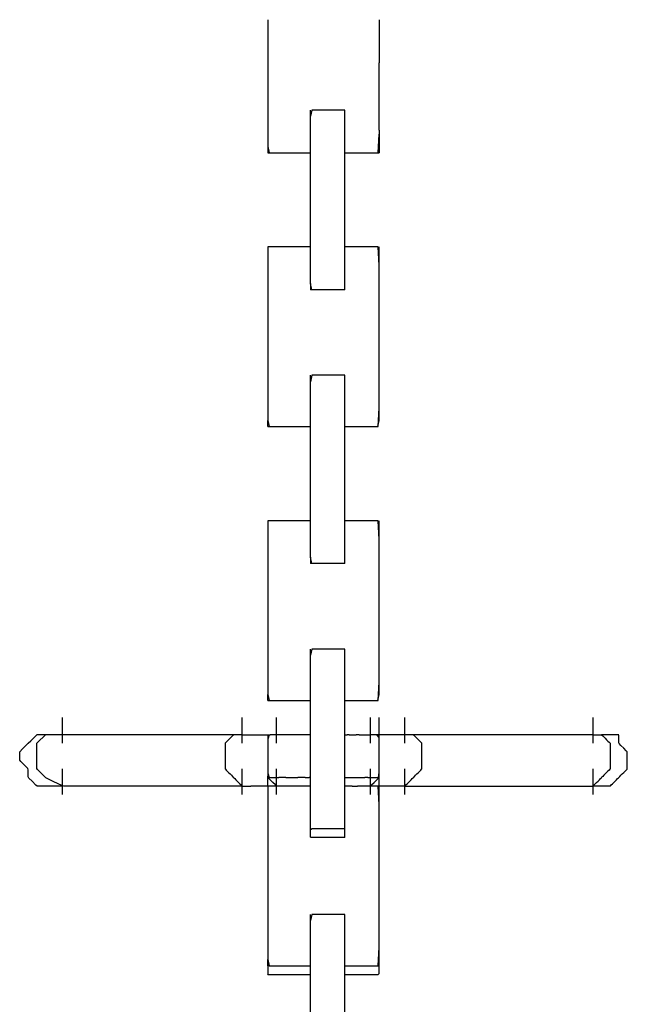
# Model space of a CAD drawing. Extents: x -10121 to 12309, y -4800 to 4870.
# Drawn here: x -1499 to -1333, y 2137 to 2407 of the extents above; entities that cross this region are included whole.
import ezdxf

# ---------------------------------------------------------------- set-up
doc = ezdxf.new("R2010")
doc.units = 0
doc.layers.get('0').update_dxf_attribs({"linetype": 'CONTINUOUS'})

msp = doc.modelspace()

# ---------------------------------------------------------------- linework, layer by layer
for p, q in [((-1431.36, 2406.57), (-1431.36, 2398.81)), ((-1400.91, 2406.57), (-1400.91, 2394.73)), ((-1431.36, 2398.81), (-1431.36, 2390.65)), ((-1400.91, 2390.65), (-1400.91, 2394.73)), ((-1431.36, 2390.65), (-1431.36, 2382.89)), ((-1400.91, 2376.35), (-1400.91, 2390.65)), ((-1431.36, 2382.89), (-1431.36, 2376.35)), ((-1419.33, 2381.85), (-1419.65, 2380.16)), ((-1419.65, 2380.16), (-1419.65, 2381.85)), ((-1419.65, 2375.64), (-1419.65, 2380.16)), ((-1417.22, 2381.85), (-1419.33, 2381.85)), ((-1414.19, 2381.85), (-1417.22, 2381.85)), ((-1411.46, 2381.85), (-1414.19, 2381.85)), ((-1410.28, 2381.85), (-1411.46, 2381.85)), ((-1410.28, 2380.16), (-1410.28, 2381.85)), ((-1410.28, 2375.64), (-1410.28, 2380.16)), ((-1431.36, 2376.35), (-1431.36, 2371.83)), ((-1419.65, 2370.14), (-1419.65, 2375.64)), ((-1410.28, 2370.14), (-1410.28, 2375.64)), ((-1401.18, 2370.14), (-1400.91, 2375.26)), ((-1400.91, 2376.35), (-1400.91, 2375.26)), ((-1400.91, 2375.26), (-1400.91, 2370.14)), ((-1431.36, 2371.83), (-1430.96, 2370.14)), ((-1431.36, 2371.83), (-1431.36, 2370.14)), ((-1431.36, 2370.14), (-1430.96, 2370.14)), ((-1430.96, 2370.14), (-1429.88, 2370.14)), ((-1429.88, 2370.14), (-1428.32, 2370.14)), ((-1428.32, 2370.14), (-1426.48, 2370.14)), ((-1426.48, 2370.14), (-1424.53, 2370.14)), ((-1424.53, 2370.14), (-1422.68, 2370.14)), ((-1422.68, 2370.14), (-1421.13, 2370.14)), ((-1421.13, 2370.14), (-1420.05, 2370.14)), ((-1420.05, 2370.14), (-1419.65, 2370.14)), ((-1419.65, 2369.1), (-1419.65, 2370.14)), ((-1419.65, 2361.34), (-1419.65, 2369.1)), ((-1410.28, 2369.1), (-1410.28, 2370.14)), ((-1410.28, 2370.14), (-1409.96, 2370.14)), ((-1410.28, 2361.34), (-1410.28, 2369.1)), ((-1409.96, 2370.14), (-1409.1, 2370.14)), ((-1409.1, 2370.14), (-1408.26, 2370.14)), ((-1408.26, 2370.14), (-1407.85, 2370.14)), ((-1407.85, 2370.14), (-1406.37, 2370.14)), ((-1406.37, 2370.14), (-1404.82, 2370.14)), ((-1404.82, 2370.14), (-1404.21, 2370.14)), ((-1404.21, 2370.14), (-1403.34, 2370.14)), ((-1403.34, 2370.14), (-1402.1, 2370.14)), ((-1402.1, 2370.14), (-1401.23, 2370.14)), ((-1401.23, 2370.14), (-1401.18, 2370.14)), ((-1401.18, 2370.14), (-1400.91, 2370.14)), ((-1419.65, 2353.18), (-1419.65, 2361.34)), ((-1410.28, 2353.18), (-1410.28, 2361.34)), ((-1419.65, 2345.42), (-1419.65, 2353.18)), ((-1410.28, 2345.42), (-1410.28, 2353.18)), ((-1431.36, 2344.38), (-1431.36, 2342.69)), ((-1430.96, 2344.38), (-1431.36, 2344.38)), ((-1429.88, 2344.38), (-1430.96, 2344.38)), ((-1428.32, 2344.38), (-1429.88, 2344.38)), ((-1426.48, 2344.38), (-1428.32, 2344.38)), ((-1424.53, 2344.38), (-1426.48, 2344.38)), ((-1422.68, 2344.38), (-1424.53, 2344.38)), ((-1421.13, 2344.38), (-1422.68, 2344.38)), ((-1420.05, 2344.38), (-1421.13, 2344.38)), ((-1419.65, 2344.38), (-1420.05, 2344.38)), ((-1419.65, 2344.38), (-1419.65, 2345.42)), ((-1419.65, 2338.88), (-1419.65, 2344.38)), ((-1410.28, 2344.38), (-1410.28, 2345.42)), ((-1408.26, 2344.38), (-1410.28, 2344.38)), ((-1410.28, 2338.88), (-1410.28, 2344.38)), ((-1404.21, 2344.38), (-1408.26, 2344.38)), ((-1401.18, 2344.38), (-1404.21, 2344.38)), ((-1400.91, 2339.26), (-1401.18, 2344.38)), ((-1400.91, 2339.26), (-1400.91, 2344.38)), ((-1431.36, 2342.69), (-1431.36, 2338.17)), ((-1419.65, 2334.36), (-1419.65, 2338.88)), ((-1410.28, 2334.36), (-1410.28, 2338.88)), ((-1400.91, 2338.17), (-1400.91, 2339.26)), ((-1431.36, 2338.17), (-1431.36, 2331.63)), ((-1400.91, 2323.87), (-1400.91, 2338.17)), ((-1419.33, 2332.67), (-1419.65, 2334.36)), ((-1419.65, 2334.36), (-1419.65, 2332.67)), ((-1410.28, 2332.67), (-1410.28, 2334.36)), ((-1431.36, 2331.63), (-1431.36, 2323.87)), ((-1419.33, 2332.67), (-1419.65, 2332.67)), ((-1418.47, 2332.67), (-1419.33, 2332.67)), ((-1417.22, 2332.67), (-1418.47, 2332.67)), ((-1415.74, 2332.67), (-1417.22, 2332.67)), ((-1414.19, 2332.67), (-1415.74, 2332.67)), ((-1412.71, 2332.67), (-1414.19, 2332.67)), ((-1411.46, 2332.67), (-1412.71, 2332.67)), ((-1410.6, 2332.67), (-1411.46, 2332.67)), ((-1410.28, 2332.67), (-1410.6, 2332.67)), ((-1431.36, 2323.87), (-1431.36, 2315.71)), ((-1400.91, 2319.79), (-1400.91, 2323.87)), ((-1400.91, 2307.95), (-1400.91, 2319.79)), ((-1431.36, 2315.71), (-1431.36, 2307.95)), ((-1419.33, 2309.25), (-1419.65, 2307.48)), ((-1419.65, 2307.48), (-1419.65, 2309.25)), ((-1417.22, 2309.25), (-1419.33, 2309.25)), ((-1414.19, 2309.25), (-1417.22, 2309.25)), ((-1411.46, 2309.25), (-1414.19, 2309.25)), ((-1410.28, 2309.25), (-1411.46, 2309.25)), ((-1410.28, 2307.48), (-1410.28, 2309.25)), ((-1431.36, 2307.95), (-1431.36, 2301.41)), ((-1419.65, 2302.75), (-1419.65, 2307.48)), ((-1410.28, 2302.75), (-1410.28, 2307.48)), ((-1400.91, 2300.31), (-1400.91, 2307.95)), ((-1431.36, 2301.41), (-1431.36, 2296.89)), ((-1419.65, 2295.89), (-1419.65, 2302.75)), ((-1410.28, 2295.89), (-1410.28, 2302.75)), ((-1401.18, 2295.2), (-1400.91, 2300.31)), ((-1400.91, 2296.89), (-1400.91, 2300.31)), ((-1431.36, 2296.89), (-1430.96, 2295.2)), ((-1431.36, 2295.2), (-1431.36, 2296.89)), ((-1419.65, 2295.2), (-1419.65, 2295.89)), ((-1410.28, 2295.2), (-1410.28, 2295.89)), ((-1401.23, 2295.2), (-1400.91, 2296.89)), ((-1431.36, 2295.2), (-1430.96, 2295.2)), ((-1430.96, 2295.2), (-1429.88, 2295.2)), ((-1429.88, 2295.2), (-1428.32, 2295.2)), ((-1428.32, 2295.2), (-1426.48, 2295.2)), ((-1426.48, 2295.2), (-1424.53, 2295.2)), ((-1424.53, 2295.2), (-1422.68, 2295.2)), ((-1422.68, 2295.2), (-1421.13, 2295.2)), ((-1421.13, 2295.2), (-1420.05, 2295.2)), ((-1420.05, 2295.2), (-1419.65, 2295.2)), ((-1419.65, 2287.77), (-1419.65, 2295.2)), ((-1410.28, 2287.77), (-1410.28, 2295.2)), ((-1410.28, 2295.2), (-1409.1, 2295.2)), ((-1409.1, 2295.2), (-1408.26, 2295.2)), ((-1408.26, 2295.2), (-1406.37, 2295.2)), ((-1406.37, 2295.2), (-1404.21, 2295.2)), ((-1404.21, 2295.2), (-1403.34, 2295.2)), ((-1403.34, 2295.2), (-1401.23, 2295.2)), ((-1401.23, 2295.2), (-1401.18, 2295.2)), ((-1419.65, 2279.21), (-1419.65, 2287.77)), ((-1410.28, 2279.21), (-1410.28, 2287.77)), ((-1419.65, 2271.09), (-1419.65, 2279.21)), ((-1410.28, 2271.09), (-1410.28, 2279.21)), ((-1431.36, 2269.44), (-1431.36, 2267.75)), ((-1430.96, 2269.44), (-1431.36, 2269.44)), ((-1429.88, 2269.44), (-1430.96, 2269.44)), ((-1428.32, 2269.44), (-1429.88, 2269.44)), ((-1426.48, 2269.44), (-1428.32, 2269.44)), ((-1424.53, 2269.44), (-1426.48, 2269.44)), ((-1422.68, 2269.44), (-1424.53, 2269.44)), ((-1421.13, 2269.44), (-1422.68, 2269.44)), ((-1420.05, 2269.44), (-1421.13, 2269.44)), ((-1419.65, 2269.44), (-1420.05, 2269.44)), ((-1419.65, 2269.44), (-1419.65, 2271.09)), ((-1419.65, 2264.23), (-1419.65, 2269.44)), ((-1410.28, 2269.44), (-1410.28, 2271.09)), ((-1408.26, 2269.44), (-1410.28, 2269.44)), ((-1410.28, 2264.23), (-1410.28, 2269.44)), ((-1404.21, 2269.44), (-1408.26, 2269.44)), ((-1401.18, 2269.44), (-1404.21, 2269.44)), ((-1400.91, 2264.32), (-1401.18, 2269.44)), ((-1400.91, 2264.32), (-1400.91, 2269.44)), ((-1431.36, 2267.75), (-1431.36, 2263.23)), ((-1419.65, 2259.5), (-1419.65, 2264.23)), ((-1410.28, 2259.5), (-1410.28, 2264.23)), ((-1400.91, 2263.23), (-1400.91, 2264.32)), ((-1431.36, 2263.23), (-1431.36, 2256.69)), ((-1400.91, 2248.93), (-1400.91, 2263.23)), ((-1419.33, 2257.73), (-1419.65, 2259.5)), ((-1419.65, 2259.5), (-1419.65, 2257.73)), ((-1410.28, 2257.73), (-1410.28, 2259.5)), ((-1431.36, 2256.69), (-1431.36, 2248.93)), ((-1419.33, 2257.73), (-1419.65, 2257.73)), ((-1418.47, 2257.73), (-1419.33, 2257.73)), ((-1417.22, 2257.73), (-1418.47, 2257.73)), ((-1415.74, 2257.73), (-1417.22, 2257.73)), ((-1414.19, 2257.73), (-1415.74, 2257.73)), ((-1412.71, 2257.73), (-1414.19, 2257.73)), ((-1411.46, 2257.73), (-1412.71, 2257.73)), ((-1410.6, 2257.73), (-1411.46, 2257.73)), ((-1410.28, 2257.73), (-1410.6, 2257.73)), ((-1431.36, 2248.93), (-1431.36, 2240.77)), ((-1400.91, 2244.85), (-1400.91, 2248.93)), ((-1400.91, 2233.01), (-1400.91, 2244.85)), ((-1431.36, 2240.77), (-1431.36, 2233.01)), ((-1419.33, 2234.32), (-1419.65, 2232.63)), ((-1419.65, 2232.63), (-1419.65, 2234.32)), ((-1417.22, 2234.32), (-1419.33, 2234.32)), ((-1414.19, 2234.32), (-1417.22, 2234.32)), ((-1411.46, 2234.32), (-1414.19, 2234.32)), ((-1410.28, 2234.32), (-1411.46, 2234.32)), ((-1410.28, 2232.63), (-1410.28, 2234.32)), ((-1431.36, 2233.01), (-1431.36, 2226.46)), ((-1419.65, 2222.91), (-1419.65, 2232.63)), ((-1410.28, 2228.11), (-1410.28, 2232.63)), ((-1400.91, 2225.37), (-1400.91, 2233.01)), ((-1431.36, 2226.46), (-1431.36, 2221.94)), ((-1410.28, 2221.57), (-1410.28, 2228.11)), ((-1401.18, 2220.26), (-1400.91, 2225.37)), ((-1400.91, 2221.94), (-1400.91, 2225.37)), ((-1431.36, 2221.94), (-1430.96, 2220.26)), ((-1431.36, 2220.26), (-1431.36, 2221.94)), ((-1419.65, 2221.57), (-1419.65, 2222.91)), ((-1419.65, 2220.26), (-1419.65, 2221.57)), ((-1410.28, 2220.26), (-1410.28, 2221.57)), ((-1401.23, 2220.26), (-1400.91, 2221.94)), ((-1431.36, 2220.26), (-1430.96, 2220.26)), ((-1430.96, 2220.26), (-1429.88, 2220.26)), ((-1429.88, 2220.26), (-1428.32, 2220.26)), ((-1428.32, 2220.26), (-1426.48, 2220.26)), ((-1426.48, 2220.26), (-1424.53, 2220.26)), ((-1424.53, 2220.26), (-1422.68, 2220.26)), ((-1422.68, 2220.26), (-1421.13, 2220.26)), ((-1421.13, 2220.26), (-1420.05, 2220.26)), ((-1420.05, 2220.26), (-1419.65, 2220.26)), ((-1419.65, 2210.89), (-1419.65, 2220.26)), ((-1410.28, 2213.81), (-1410.28, 2220.26)), ((-1410.28, 2220.26), (-1409.1, 2220.26)), ((-1409.1, 2220.26), (-1408.26, 2220.26)), ((-1408.26, 2220.26), (-1406.37, 2220.26)), ((-1406.37, 2220.26), (-1404.21, 2220.26)), ((-1404.21, 2220.26), (-1403.34, 2220.26)), ((-1403.34, 2220.26), (-1401.23, 2220.26)), ((-1401.23, 2220.26), (-1401.18, 2220.26)), ((-1487.56, 2215.34), (-1487.56, 2215.58)), ((-1487.56, 2214.7), (-1487.56, 2215.34)), ((-1438.38, 2215.34), (-1438.38, 2215.58)), ((-1438.38, 2214.7), (-1438.38, 2215.34)), ((-1429.02, 2215.34), (-1429.02, 2215.58)), ((-1429.02, 2214.7), (-1429.02, 2215.34)), ((-1403.26, 2215.34), (-1403.26, 2215.58)), ((-1403.26, 2214.7), (-1403.26, 2215.34)), ((-1400.91, 2215.34), (-1400.91, 2215.58)), ((-1400.91, 2214.7), (-1400.91, 2215.34)), ((-1393.89, 2215.34), (-1393.89, 2215.58)), ((-1393.89, 2214.7), (-1393.89, 2215.34)), ((-1342.37, 2215.34), (-1342.37, 2215.58)), ((-1342.37, 2214.7), (-1342.37, 2215.34)), ((-1487.56, 2213.76), (-1487.56, 2214.7)), ((-1487.56, 2212.65), (-1487.56, 2213.76)), ((-1487.56, 2211.48), (-1487.56, 2212.65)), ((-1438.38, 2213.76), (-1438.38, 2214.7)), ((-1438.38, 2212.65), (-1438.38, 2213.76)), ((-1438.38, 2211.48), (-1438.38, 2212.65)), ((-1429.02, 2213.76), (-1429.02, 2214.7)), ((-1429.02, 2212.65), (-1429.02, 2213.76)), ((-1429.02, 2211.48), (-1429.02, 2212.65)), ((-1410.28, 2210.89), (-1410.28, 2213.81)), ((-1403.26, 2213.76), (-1403.26, 2214.7)), ((-1403.26, 2212.65), (-1403.26, 2213.76)), ((-1403.26, 2211.48), (-1403.26, 2212.65)), ((-1400.91, 2213.76), (-1400.91, 2214.7)), ((-1400.91, 2212.65), (-1400.91, 2213.76)), ((-1400.91, 2211.48), (-1400.91, 2212.65)), ((-1393.89, 2213.76), (-1393.89, 2214.7)), ((-1393.89, 2212.65), (-1393.89, 2213.76)), ((-1393.89, 2211.48), (-1393.89, 2212.65)), ((-1342.37, 2213.76), (-1342.37, 2214.7)), ((-1342.37, 2212.65), (-1342.37, 2213.76)), ((-1342.37, 2211.48), (-1342.37, 2212.65)), ((-1496.25, 2209.23), (-1495.16, 2210.32)), ((-1495.16, 2210.32), (-1494.59, 2210.89)), ((-1494.29, 2210.89), (-1494.59, 2210.89)), ((-1493.61, 2210.89), (-1494.29, 2210.89)), ((-1493.87, 2209.27), (-1492.8, 2210.34)), ((-1492.86, 2210.89), (-1493.61, 2210.89)), ((-1492.33, 2210.89), (-1492.86, 2210.89)), ((-1492.8, 2210.34), (-1492.25, 2210.89)), ((-1492.25, 2210.89), (-1492.33, 2210.89)), ((-1492.09, 2210.89), (-1492.25, 2210.89)), ((-1491.66, 2210.89), (-1492.09, 2210.89)), ((-1491.03, 2210.89), (-1491.66, 2210.89)), ((-1490.3, 2210.89), (-1491.03, 2210.89)), ((-1489.52, 2210.89), (-1490.3, 2210.89)), ((-1488.78, 2210.89), (-1489.52, 2210.89)), ((-1488.16, 2210.89), (-1488.78, 2210.89)), ((-1487.73, 2210.89), (-1488.16, 2210.89)), ((-1487.56, 2210.89), (-1487.73, 2210.89)), ((-1487.56, 2210.89), (-1487.56, 2211.48)), ((-1485.88, 2210.89), (-1487.56, 2210.89)), ((-1487.56, 2210.37), (-1487.56, 2210.89)), ((-1487.56, 2209.44), (-1487.56, 2210.37)), ((-1474.81, 2210.89), (-1485.88, 2210.89)), ((-1458.89, 2210.89), (-1474.81, 2210.89)), ((-1444.59, 2210.89), (-1458.89, 2210.89)), ((-1440.73, 2210.89), (-1444.59, 2210.89)), ((-1442.09, 2209.52), (-1442.46, 2209.16)), ((-1441.7, 2209.91), (-1442.09, 2209.52)), ((-1441.33, 2210.28), (-1441.7, 2209.91)), ((-1441.02, 2210.59), (-1441.33, 2210.28)), ((-1440.81, 2210.81), (-1441.02, 2210.59)), ((-1440.73, 2210.89), (-1440.81, 2210.81)), ((-1440.65, 2210.89), (-1440.73, 2210.89)), ((-1440.43, 2210.89), (-1440.65, 2210.89)), ((-1440.12, 2210.89), (-1440.43, 2210.89)), ((-1439.75, 2210.89), (-1440.12, 2210.89)), ((-1439.36, 2210.89), (-1439.75, 2210.89)), ((-1438.99, 2210.89), (-1439.36, 2210.89)), ((-1438.68, 2210.89), (-1438.99, 2210.89)), ((-1438.46, 2210.89), (-1438.68, 2210.89)), ((-1438.38, 2210.89), (-1438.46, 2210.89)), ((-1438.38, 2210.89), (-1438.38, 2211.48)), ((-1438.38, 2210.89), (-1437.5, 2210.89)), ((-1438.38, 2210.37), (-1438.38, 2210.89)), ((-1438.38, 2209.44), (-1438.38, 2210.37)), ((-1437.5, 2210.89), (-1435.45, 2210.89)), ((-1435.45, 2210.89), (-1433.18, 2210.89)), ((-1433.18, 2210.89), (-1431.6, 2210.89)), ((-1431.6, 2210.89), (-1431.36, 2210.89)), ((-1431.36, 2210.89), (-1431.36, 2210.49)), ((-1431.03, 2210.89), (-1431.36, 2209.67)), ((-1431.36, 2210.89), (-1431.28, 2210.89)), ((-1431.36, 2210.49), (-1431.36, 2209.67)), ((-1431.36, 2209.67), (-1431.36, 2209.41)), ((-1431.28, 2210.89), (-1431.03, 2210.89)), ((-1431.03, 2210.89), (-1430.96, 2210.89)), ((-1430.96, 2210.89), (-1430.75, 2210.89)), ((-1429.99, 2210.89), (-1430.75, 2210.89)), ((-1429.31, 2210.89), (-1429.99, 2210.89)), ((-1429.02, 2210.89), (-1429.31, 2210.89)), ((-1429.02, 2210.89), (-1429.02, 2211.48)), ((-1429.02, 2210.37), (-1429.02, 2210.89)), ((-1428.51, 2210.89), (-1429.02, 2210.89)), ((-1429.02, 2209.44), (-1429.02, 2210.37)), ((-1428.32, 2210.89), (-1428.51, 2210.89)), ((-1427.5, 2210.89), (-1428.32, 2210.89)), ((-1427.24, 2210.89), (-1427.5, 2210.89)), ((-1426.74, 2210.89), (-1427.24, 2210.89)), ((-1426.19, 2210.89), (-1426.74, 2210.89)), ((-1424.53, 2210.89), (-1426.19, 2210.89)), ((-1424.33, 2210.89), (-1424.53, 2210.89)), ((-1422.48, 2210.89), (-1424.33, 2210.89)), ((-1422.18, 2210.89), (-1422.48, 2210.89)), ((-1421.93, 2210.89), (-1422.18, 2210.89)), ((-1421.17, 2210.89), (-1421.93, 2210.89)), ((-1421.13, 2210.89), (-1421.17, 2210.89)), ((-1420.15, 2210.89), (-1421.13, 2210.89)), ((-1419.65, 2210.89), (-1420.15, 2210.89)), ((-1419.65, 2205.64), (-1419.65, 2210.89)), ((-1410.28, 2210.89), (-1410.12, 2210.89)), ((-1410.28, 2205.64), (-1410.28, 2210.89)), ((-1410.12, 2210.89), (-1409.96, 2210.89)), ((-1409.96, 2210.89), (-1409.69, 2210.89)), ((-1409.1, 2210.89), (-1409.69, 2210.89)), ((-1409.1, 2210.89), (-1409.01, 2210.89)), ((-1409.01, 2210.89), (-1408.33, 2210.89)), ((-1408.33, 2210.89), (-1407.85, 2210.89)), ((-1407.85, 2210.89), (-1407.19, 2210.89)), ((-1406.81, 2210.89), (-1407.19, 2210.89)), ((-1406.37, 2210.89), (-1406.81, 2210.89)), ((-1406.37, 2210.89), (-1405.76, 2210.89)), ((-1405.76, 2210.89), (-1405.52, 2210.89)), ((-1405.52, 2210.89), (-1405.06, 2210.89)), ((-1405.06, 2210.89), (-1404.99, 2210.89)), ((-1404.99, 2210.89), (-1404.82, 2210.89)), ((-1404.82, 2210.89), (-1404.23, 2210.89)), ((-1404.23, 2210.89), (-1403.55, 2210.89)), ((-1403.55, 2210.89), (-1403.34, 2210.89)), ((-1403.26, 2210.89), (-1403.34, 2210.89)), ((-1403.26, 2210.89), (-1403.26, 2211.48)), ((-1403.26, 2210.37), (-1403.26, 2210.89)), ((-1403.17, 2210.89), (-1403.26, 2210.89)), ((-1403.26, 2209.44), (-1403.26, 2210.37)), ((-1403.03, 2210.89), (-1403.17, 2210.89)), ((-1402.96, 2210.89), (-1403.03, 2210.89)), ((-1402.65, 2210.89), (-1402.96, 2210.89)), ((-1402.28, 2210.89), (-1402.65, 2210.89)), ((-1402.1, 2210.89), (-1402.28, 2210.89)), ((-1401.89, 2210.89), (-1402.1, 2210.89)), ((-1401.51, 2210.89), (-1401.89, 2210.89)), ((-1400.91, 2210.14), (-1401.51, 2210.89)), ((-1401.23, 2210.89), (-1401.51, 2210.89)), ((-1400.91, 2210.49), (-1401.23, 2210.89)), ((-1401.21, 2210.89), (-1401.23, 2210.89)), ((-1400.99, 2210.89), (-1401.21, 2210.89)), ((-1400.91, 2210.89), (-1400.99, 2210.89)), ((-1400.91, 2210.89), (-1400.91, 2211.48)), ((-1400.67, 2210.89), (-1400.91, 2210.89)), ((-1400.91, 2210.49), (-1400.91, 2210.89)), ((-1400.91, 2210.37), (-1400.91, 2210.49)), ((-1400.91, 2210.14), (-1400.91, 2210.37)), ((-1400.91, 2209.44), (-1400.91, 2210.14)), ((-1400.03, 2210.89), (-1400.67, 2210.89)), ((-1399.09, 2210.89), (-1400.03, 2210.89)), ((-1397.98, 2210.89), (-1399.09, 2210.89)), ((-1396.82, 2210.89), (-1397.98, 2210.89)), ((-1395.71, 2210.89), (-1396.82, 2210.89)), ((-1394.77, 2210.89), (-1395.71, 2210.89)), ((-1394.13, 2210.89), (-1394.77, 2210.89)), ((-1393.89, 2210.89), (-1394.13, 2210.89)), ((-1393.89, 2210.89), (-1393.89, 2211.48)), ((-1393.89, 2210.37), (-1393.89, 2210.89)), ((-1393.81, 2210.89), (-1393.89, 2210.89)), ((-1393.89, 2209.44), (-1393.89, 2210.37)), ((-1393.59, 2210.89), (-1393.81, 2210.89)), ((-1393.28, 2210.89), (-1393.59, 2210.89)), ((-1392.91, 2210.89), (-1393.28, 2210.89)), ((-1392.52, 2210.89), (-1392.91, 2210.89)), ((-1392.15, 2210.89), (-1392.52, 2210.89)), ((-1392.12, 2210.89), (-1392.15, 2210.89)), ((-1391.84, 2210.89), (-1392.12, 2210.89)), ((-1391.63, 2210.89), (-1391.84, 2210.89)), ((-1391.55, 2210.89), (-1391.63, 2210.89)), ((-1391.47, 2210.81), (-1391.55, 2210.89)), ((-1387.39, 2210.89), (-1391.55, 2210.89)), ((-1391.25, 2210.59), (-1391.47, 2210.81)), ((-1390.94, 2210.28), (-1391.25, 2210.59)), ((-1390.57, 2209.91), (-1390.94, 2210.28)), ((-1390.18, 2209.52), (-1390.57, 2209.91)), ((-1389.81, 2209.16), (-1390.18, 2209.52)), ((-1380.53, 2210.89), (-1387.39, 2210.89)), ((-1372.4, 2210.89), (-1380.53, 2210.89)), ((-1363.85, 2210.89), (-1372.4, 2210.89)), ((-1355.72, 2210.89), (-1363.85, 2210.89)), ((-1348.87, 2210.89), (-1355.72, 2210.89)), ((-1344.13, 2210.89), (-1348.87, 2210.89)), ((-1342.37, 2210.89), (-1344.13, 2210.89)), ((-1342.37, 2210.89), (-1342.37, 2211.48)), ((-1342.37, 2210.89), (-1342.07, 2210.89)), ((-1342.37, 2210.37), (-1342.37, 2210.89)), ((-1342.37, 2209.44), (-1342.37, 2210.37)), ((-1342.07, 2210.89), (-1341.39, 2210.89)), ((-1341.39, 2210.89), (-1340.63, 2210.89)), ((-1340.63, 2210.89), (-1340.1, 2210.89)), ((-1340.02, 2210.89), (-1339.94, 2210.81)), ((-1339.94, 2210.89), (-1340.02, 2210.89)), ((-1339.73, 2210.89), (-1339.94, 2210.89)), ((-1339.94, 2210.81), (-1339.73, 2210.59)), ((-1339.42, 2210.89), (-1339.73, 2210.89)), ((-1339.73, 2210.59), (-1339.42, 2210.28)), ((-1339.05, 2210.89), (-1339.42, 2210.89)), ((-1339.42, 2210.28), (-1339.05, 2209.91)), ((-1338.66, 2210.89), (-1339.05, 2210.89)), ((-1339.05, 2209.91), (-1338.66, 2209.52)), ((-1338.29, 2210.89), (-1338.66, 2210.89)), ((-1338.66, 2209.52), (-1338.29, 2209.16)), ((-1337.98, 2210.89), (-1338.29, 2210.89)), ((-1337.76, 2210.89), (-1337.98, 2210.89)), ((-1337.68, 2210.89), (-1337.76, 2210.89)), ((-1337.07, 2210.89), (-1337.6, 2210.89)), ((-1336.32, 2210.89), (-1337.07, 2210.89)), ((-1335.64, 2210.89), (-1336.32, 2210.89)), ((-1335.34, 2210.89), (-1335.64, 2210.89)), ((-1335.34, 2210.28), (-1335.34, 2210.81)), ((-1335.34, 2209.52), (-1335.34, 2210.28)), ((-1335.34, 2208.84), (-1335.34, 2209.52)), ((-1499.24, 2206.25), (-1498.47, 2207.01)), ((-1498.47, 2207.01), (-1497.4, 2208.09)), ((-1497.4, 2208.09), (-1496.92, 2208.56)), ((-1496.92, 2208.56), (-1496.25, 2209.23)), ((-1494.59, 2207.75), (-1494.57, 2208.57)), ((-1494.59, 2205.66), (-1494.59, 2207.75)), ((-1494.57, 2208.57), (-1493.87, 2209.27)), ((-1487.56, 2208.79), (-1487.56, 2209.44)), ((-1487.56, 2208.55), (-1487.56, 2208.79)), ((-1442.99, 2208.63), (-1443.07, 2208.55)), ((-1443.07, 2208.55), (-1443.07, 2208.39)), ((-1443.07, 2208.39), (-1443.07, 2207.96)), ((-1443.07, 2207.96), (-1443.07, 2207.33)), ((-1443.07, 2207.33), (-1443.07, 2206.59)), ((-1442.77, 2208.84), (-1442.99, 2208.63)), ((-1442.46, 2209.16), (-1442.77, 2208.84)), ((-1438.38, 2208.79), (-1438.38, 2209.44)), ((-1438.38, 2208.55), (-1438.38, 2208.79)), ((-1431.36, 2209.41), (-1431.36, 2207.85)), ((-1431.36, 2207.85), (-1431.36, 2206.01)), ((-1429.02, 2208.79), (-1429.02, 2209.44)), ((-1429.02, 2208.55), (-1429.02, 2208.79)), ((-1403.26, 2208.79), (-1403.26, 2209.44)), ((-1403.26, 2208.55), (-1403.26, 2208.79)), ((-1400.91, 2208.79), (-1400.91, 2209.44)), ((-1400.91, 2208.55), (-1400.91, 2208.79)), ((-1400.91, 2207.85), (-1400.91, 2208.55)), ((-1400.91, 2205.71), (-1400.91, 2207.85)), ((-1393.89, 2208.79), (-1393.89, 2209.44)), ((-1393.89, 2208.55), (-1393.89, 2208.79)), ((-1389.5, 2208.84), (-1389.81, 2209.16)), ((-1389.28, 2208.63), (-1389.5, 2208.84)), ((-1389.2, 2208.55), (-1389.28, 2208.63)), ((-1389.2, 2208.39), (-1389.2, 2208.55)), ((-1389.2, 2207.96), (-1389.2, 2208.39)), ((-1389.2, 2207.33), (-1389.2, 2207.96)), ((-1389.2, 2206.59), (-1389.2, 2207.33)), ((-1342.37, 2208.79), (-1342.37, 2209.44)), ((-1342.37, 2208.55), (-1342.37, 2208.79)), ((-1338.29, 2209.16), (-1337.98, 2208.84)), ((-1337.98, 2208.84), (-1337.76, 2208.63)), ((-1337.76, 2208.63), (-1337.68, 2208.55)), ((-1337.68, 2208.55), (-1337.68, 2208.39)), ((-1337.68, 2208.39), (-1337.68, 2207.96)), ((-1337.68, 2207.96), (-1337.68, 2207.33)), ((-1337.68, 2207.33), (-1337.68, 2206.59)), ((-1335.34, 2208.55), (-1335.34, 2208.84)), ((-1334.73, 2207.94), (-1335.26, 2208.47)), ((-1333.97, 2207.19), (-1334.73, 2207.94)), ((-1333.29, 2206.51), (-1333.97, 2207.19)), ((-1499.27, 2205.85), (-1499.24, 2206.25)), ((-1499.27, 2204.79), (-1499.27, 2205.85)), ((-1499.27, 2203.94), (-1499.27, 2204.79)), ((-1494.59, 2204.01), (-1494.59, 2205.66)), ((-1443.07, 2206.59), (-1443.07, 2205.82)), ((-1443.07, 2205.82), (-1443.07, 2205.08)), ((-1443.07, 2205.08), (-1443.07, 2204.46)), ((-1443.07, 2204.46), (-1443.07, 2204.02)), ((-1431.36, 2206.01), (-1431.36, 2205.04)), ((-1431.36, 2205.04), (-1431.36, 2204.06)), ((-1419.65, 2200.69), (-1419.65, 2205.64)), ((-1410.28, 2199.18), (-1410.28, 2205.64)), ((-1400.91, 2204.06), (-1400.91, 2205.71)), ((-1389.2, 2205.82), (-1389.2, 2206.59)), ((-1389.2, 2205.08), (-1389.2, 2205.82)), ((-1389.2, 2204.46), (-1389.2, 2205.08)), ((-1389.2, 2204.02), (-1389.2, 2204.46)), ((-1337.68, 2206.59), (-1337.68, 2205.82)), ((-1337.68, 2205.82), (-1337.68, 2205.08)), ((-1337.68, 2205.08), (-1337.68, 2204.46)), ((-1337.68, 2204.46), (-1337.68, 2204.02)), ((-1333, 2206.22), (-1333.29, 2206.51)), ((-1333, 2205.92), (-1333, 2206.22)), ((-1333, 2205.23), (-1333, 2205.92)), ((-1333, 2204.47), (-1333, 2205.23)), ((-1333, 2203.94), (-1333, 2204.47)), ((-1499, 2203.59), (-1499.27, 2203.94)), ((-1497.98, 2202.57), (-1499, 2203.59)), ((-1497.06, 2201.65), (-1497.98, 2202.57)), ((-1496.93, 2201.32), (-1497.06, 2201.65)), ((-1494.59, 2203.6), (-1494.59, 2204.01)), ((-1494.59, 2202.6), (-1494.59, 2203.6)), ((-1494.59, 2201.68), (-1494.59, 2202.6)), ((-1494.43, 2201.37), (-1494.59, 2201.68)), ((-1487.56, 2201.28), (-1487.56, 2201.52)), ((-1443.07, 2204.02), (-1443.07, 2203.86)), ((-1443.07, 2203.86), (-1443.07, 2203.78)), ((-1443.07, 2203.78), (-1443.07, 2203.57)), ((-1443.07, 2203.57), (-1443.07, 2203.26)), ((-1443.07, 2203.26), (-1443.07, 2202.89)), ((-1443.07, 2202.89), (-1443.07, 2202.5)), ((-1443.07, 2202.5), (-1443.07, 2202.13)), ((-1443.07, 2202.13), (-1443.07, 2201.82)), ((-1443.07, 2201.82), (-1443.07, 2201.6)), ((-1443.07, 2201.6), (-1443.07, 2201.52)), ((-1443.07, 2201.52), (-1442.99, 2201.44)), ((-1442.99, 2201.44), (-1442.77, 2201.23)), ((-1438.38, 2201.28), (-1438.38, 2201.52)), ((-1431.36, 2204.06), (-1431.36, 2203.86)), ((-1431.36, 2203.86), (-1431.36, 2203.62)), ((-1431.36, 2203.62), (-1431.36, 2202.98)), ((-1431.36, 2202.98), (-1431.36, 2202.22)), ((-1431.36, 2202.22), (-1431.36, 2202.05)), ((-1431.36, 2202.05), (-1431.36, 2200.94)), ((-1429.02, 2201.28), (-1429.02, 2201.52)), ((-1403.26, 2201.28), (-1403.26, 2201.52)), ((-1400.91, 2203.86), (-1400.91, 2204.06)), ((-1400.91, 2203.62), (-1400.91, 2203.86)), ((-1400.91, 2202.98), (-1400.91, 2203.62)), ((-1400.91, 2202.05), (-1400.91, 2202.98)), ((-1400.91, 2200.94), (-1400.91, 2202.05)), ((-1393.89, 2201.28), (-1393.89, 2201.52)), ((-1389.5, 2201.23), (-1389.28, 2201.44)), ((-1389.28, 2201.44), (-1389.2, 2201.52)), ((-1389.2, 2203.86), (-1389.2, 2204.02)), ((-1389.2, 2203.78), (-1389.2, 2203.86)), ((-1389.2, 2203.57), (-1389.2, 2203.78)), ((-1389.2, 2203.26), (-1389.2, 2203.57)), ((-1389.2, 2202.89), (-1389.2, 2203.26)), ((-1389.2, 2202.5), (-1389.2, 2202.89)), ((-1389.2, 2202.13), (-1389.2, 2202.5)), ((-1389.2, 2201.82), (-1389.2, 2202.13)), ((-1389.2, 2201.6), (-1389.2, 2201.82)), ((-1389.2, 2201.52), (-1389.2, 2201.6)), ((-1342.37, 2201.28), (-1342.37, 2201.52)), ((-1337.76, 2201.44), (-1337.98, 2201.23)), ((-1337.68, 2201.52), (-1337.76, 2201.44)), ((-1337.68, 2204.02), (-1337.68, 2203.86)), ((-1337.68, 2203.86), (-1337.68, 2203.78)), ((-1337.68, 2203.78), (-1337.68, 2203.57)), ((-1337.68, 2203.57), (-1337.68, 2203.26)), ((-1337.68, 2203.26), (-1337.68, 2202.89)), ((-1337.68, 2202.89), (-1337.68, 2202.5)), ((-1337.68, 2202.5), (-1337.68, 2202.13)), ((-1337.68, 2202.13), (-1337.68, 2201.82)), ((-1337.68, 2201.82), (-1337.68, 2201.6)), ((-1337.68, 2201.6), (-1337.68, 2201.52)), ((-1333.29, 2201.23), (-1333.08, 2201.44)), ((-1333.08, 2201.44), (-1333, 2201.52)), ((-1333, 2203.78), (-1333, 2203.94)), ((-1333, 2203.26), (-1333, 2203.78)), ((-1333, 2202.5), (-1333, 2203.26)), ((-1333, 2201.82), (-1333, 2202.5)), ((-1333, 2201.52), (-1333, 2201.82)), ((-1496.93, 2200.35), (-1496.93, 2201.32)), ((-1496.93, 2199.38), (-1496.93, 2200.35)), ((-1496.8, 2199.05), (-1496.93, 2199.38)), ((-1495.89, 2198.14), (-1496.8, 2199.05)), ((-1493.51, 2200.44), (-1494.43, 2201.37)), ((-1492.52, 2199.45), (-1493.51, 2200.44)), ((-1492.1, 2199.11), (-1492.52, 2199.45)), ((-1490.46, 2198.29), (-1492.1, 2199.11)), ((-1487.56, 2200.64), (-1487.56, 2201.28)), ((-1487.56, 2199.7), (-1487.56, 2200.64)), ((-1487.56, 2198.59), (-1487.56, 2199.7)), ((-1442.77, 2201.23), (-1442.46, 2200.92)), ((-1442.46, 2200.92), (-1442.09, 2200.55)), ((-1442.09, 2200.55), (-1441.7, 2200.16)), ((-1441.7, 2200.16), (-1441.33, 2199.79)), ((-1441.33, 2199.79), (-1441.02, 2199.48)), ((-1441.02, 2199.48), (-1440.81, 2199.26)), ((-1440.81, 2199.26), (-1440.73, 2199.18)), ((-1440.73, 2199.18), (-1440.65, 2199.1)), ((-1440.65, 2199.1), (-1440.43, 2198.89)), ((-1440.43, 2198.89), (-1440.12, 2198.58)), ((-1438.38, 2200.64), (-1438.38, 2201.28)), ((-1438.38, 2199.7), (-1438.38, 2200.64)), ((-1438.38, 2198.59), (-1438.38, 2199.7)), ((-1431.36, 2200.94), (-1431.36, 2200.66)), ((-1431.36, 2200.66), (-1431.36, 2200.4)), ((-1431.36, 2200.4), (-1431.03, 2199.18)), ((-1431.36, 2200.4), (-1431.36, 2199.77)), ((-1431.36, 2199.77), (-1431.36, 2199.58)), ((-1431.36, 2199.18), (-1431.36, 2199.58)), ((-1431.36, 2198.67), (-1431.36, 2199.18)), ((-1431.28, 2199.18), (-1431.36, 2199.18)), ((-1431.28, 2199.1), (-1431.28, 2199.18)), ((-1431.06, 2199.18), (-1431.28, 2199.18)), ((-1430.75, 2198.58), (-1431.28, 2199.1)), ((-1431.03, 2199.18), (-1431.06, 2199.18)), ((-1431.03, 2199.18), (-1430.96, 2199.18)), ((-1430.96, 2199.18), (-1430.75, 2199.18)), ((-1430.75, 2199.18), (-1430.38, 2199.18)), ((-1430.38, 2199.18), (-1429.99, 2199.18)), ((-1429.99, 2199.18), (-1429.88, 2199.18)), ((-1429.88, 2199.18), (-1429.62, 2199.18)), ((-1429.62, 2199.18), (-1429.31, 2199.18)), ((-1429.31, 2199.18), (-1429.1, 2199.18)), ((-1429.1, 2199.18), (-1429.02, 2199.18)), ((-1429.02, 2200.64), (-1429.02, 2201.28)), ((-1429.02, 2199.7), (-1429.02, 2200.64)), ((-1429.02, 2199.18), (-1429.02, 2199.7)), ((-1429.02, 2199.18), (-1428.43, 2199.18)), ((-1429.02, 2199.1), (-1429.02, 2199.18)), ((-1429.02, 2198.89), (-1429.02, 2199.1)), ((-1429.02, 2198.58), (-1429.02, 2198.89)), ((-1428.43, 2199.18), (-1428.32, 2199.18)), ((-1427.24, 2199.18), (-1428.32, 2199.18)), ((-1427.06, 2199.18), (-1427.24, 2199.18)), ((-1426.48, 2199.18), (-1427.06, 2199.18)), ((-1426.48, 2199.18), (-1425.55, 2199.18)), ((-1425.55, 2199.18), (-1424.53, 2199.18)), ((-1424.53, 2199.18), (-1424.49, 2199.18)), ((-1424.49, 2199.18), (-1424.17, 2199.18)), ((-1424.17, 2199.18), (-1423.12, 2199.18)), ((-1422.68, 2199.18), (-1423.12, 2199.18)), ((-1422.18, 2199.18), (-1422.68, 2199.18)), ((-1421.6, 2199.18), (-1422.18, 2199.18)), ((-1421.13, 2199.18), (-1421.6, 2199.18)), ((-1421.13, 2199.18), (-1420.24, 2199.18)), ((-1420.24, 2199.18), (-1420.05, 2199.18)), ((-1419.65, 2199.18), (-1420.05, 2199.18)), ((-1419.65, 2199.18), (-1419.65, 2200.69)), ((-1419.65, 2196.85), (-1419.65, 2199.18)), ((-1410.28, 2197.88), (-1410.28, 2199.18)), ((-1410.28, 2199.18), (-1409.96, 2199.18)), ((-1409.96, 2199.18), (-1409.27, 2199.18)), ((-1409.27, 2199.18), (-1409.1, 2199.18)), ((-1409.1, 2199.18), (-1408.17, 2199.18)), ((-1408.17, 2199.18), (-1407.85, 2199.18)), ((-1407.85, 2199.18), (-1407.25, 2199.18)), ((-1407.25, 2199.18), (-1406.37, 2199.18)), ((-1406.37, 2199.18), (-1405.73, 2199.18)), ((-1405.73, 2199.18), (-1405.35, 2199.18)), ((-1405.35, 2199.18), (-1404.82, 2199.18)), ((-1404.43, 2199.18), (-1404.82, 2199.18)), ((-1404, 2199.18), (-1404.43, 2199.18)), ((-1404, 2199.18), (-1403.5, 2199.18)), ((-1403.5, 2199.18), (-1403.34, 2199.18)), ((-1403.34, 2199.18), (-1403.19, 2199.18)), ((-1403.26, 2200.64), (-1403.26, 2201.28)), ((-1403.26, 2199.7), (-1403.26, 2200.64)), ((-1403.26, 2198.59), (-1403.26, 2199.7)), ((-1403.19, 2199.18), (-1402.43, 2199.18)), ((-1402.43, 2199.18), (-1402.1, 2199.18)), ((-1402.1, 2199.18), (-1401.42, 2199.18)), ((-1401.52, 2198.58), (-1400.99, 2199.1)), ((-1401.42, 2199.18), (-1401.23, 2199.18)), ((-1401.23, 2199.18), (-1401.07, 2199.18)), ((-1401.07, 2199.18), (-1400.91, 2200.66)), ((-1401.07, 2199.18), (-1400.91, 2199.18)), ((-1400.91, 2200.76), (-1400.91, 2200.94)), ((-1400.91, 2200.66), (-1400.91, 2200.76)), ((-1400.91, 2199.77), (-1400.91, 2200.66)), ((-1400.91, 2199.18), (-1400.91, 2199.77)), ((-1400.91, 2198.67), (-1400.91, 2199.18)), ((-1393.89, 2200.64), (-1393.89, 2201.28)), ((-1393.89, 2199.7), (-1393.89, 2200.64)), ((-1393.89, 2198.59), (-1393.89, 2199.7)), ((-1392.15, 2198.58), (-1391.84, 2198.89)), ((-1391.84, 2198.89), (-1391.63, 2199.1)), ((-1391.63, 2199.1), (-1391.55, 2199.18)), ((-1391.55, 2199.18), (-1391.47, 2199.26)), ((-1391.47, 2199.26), (-1391.25, 2199.48)), ((-1391.25, 2199.48), (-1390.94, 2199.79)), ((-1390.94, 2199.79), (-1390.57, 2200.16)), ((-1390.57, 2200.16), (-1390.18, 2200.55)), ((-1390.18, 2200.55), (-1389.81, 2200.92)), ((-1389.81, 2200.92), (-1389.5, 2201.23)), ((-1342.37, 2200.64), (-1342.37, 2201.28)), ((-1342.37, 2199.7), (-1342.37, 2200.64)), ((-1342.37, 2198.59), (-1342.37, 2199.7)), ((-1340.63, 2198.58), (-1340.32, 2198.89)), ((-1340.32, 2198.89), (-1340.1, 2199.1)), ((-1340.1, 2199.1), (-1340.02, 2199.18)), ((-1339.94, 2199.26), (-1340.02, 2199.18)), ((-1339.73, 2199.48), (-1339.94, 2199.26)), ((-1339.42, 2199.79), (-1339.73, 2199.48)), ((-1339.05, 2200.16), (-1339.42, 2199.79)), ((-1338.66, 2200.55), (-1339.05, 2200.16)), ((-1338.29, 2200.92), (-1338.66, 2200.55)), ((-1337.98, 2201.23), (-1338.29, 2200.92)), ((-1335.95, 2198.58), (-1335.64, 2198.89)), ((-1335.64, 2198.89), (-1335.42, 2199.1)), ((-1335.42, 2199.1), (-1335.34, 2199.18)), ((-1335.34, 2199.18), (-1335.26, 2199.26)), ((-1335.26, 2199.26), (-1335.04, 2199.48)), ((-1335.04, 2199.48), (-1334.73, 2199.79)), ((-1334.73, 2199.79), (-1334.36, 2200.16)), ((-1334.36, 2200.16), (-1333.97, 2200.55)), ((-1333.97, 2200.55), (-1333.6, 2200.92)), ((-1333.6, 2200.92), (-1333.29, 2201.23)), ((-1494.87, 2197.12), (-1495.89, 2198.14)), ((-1494.52, 2196.85), (-1494.87, 2197.12)), ((-1493.67, 2196.85), (-1494.52, 2196.85)), ((-1492.61, 2196.85), (-1493.67, 2196.85)), ((-1492.21, 2196.85), (-1492.61, 2196.85)), ((-1491.45, 2196.85), (-1492.21, 2196.85)), ((-1490.37, 2196.85), (-1491.45, 2196.85)), ((-1488.37, 2197.25), (-1490.46, 2198.29)), ((-1489.9, 2196.85), (-1490.37, 2196.85)), ((-1489.22, 2196.85), (-1489.9, 2196.85)), ((-1488.13, 2196.85), (-1489.22, 2196.85)), ((-1487.17, 2196.85), (-1488.37, 2197.25)), ((-1487.56, 2196.85), (-1488.13, 2196.85)), ((-1487.56, 2197.43), (-1487.56, 2198.59)), ((-1487.56, 2196.85), (-1487.56, 2197.43)), ((-1487.56, 2196.32), (-1487.56, 2196.85)), ((-1487.56, 2195.38), (-1487.56, 2196.32)), ((-1472.46, 2196.85), (-1487.17, 2196.85)), ((-1450, 2196.85), (-1472.46, 2196.85)), ((-1438.38, 2196.85), (-1450, 2196.85)), ((-1440.12, 2198.58), (-1439.75, 2198.21)), ((-1439.75, 2198.21), (-1439.36, 2197.82)), ((-1439.36, 2197.82), (-1438.99, 2197.45)), ((-1438.99, 2197.45), (-1438.68, 2197.14)), ((-1438.68, 2197.14), (-1438.46, 2196.93)), ((-1438.46, 2196.93), (-1438.38, 2196.85)), ((-1438.38, 2197.43), (-1438.38, 2198.59)), ((-1438.38, 2196.85), (-1438.38, 2197.43)), ((-1438.38, 2196.85), (-1438.3, 2196.85)), ((-1438.38, 2196.32), (-1438.38, 2196.85)), ((-1438.38, 2195.38), (-1438.38, 2196.32)), ((-1438.3, 2196.85), (-1438.09, 2196.85)), ((-1438.09, 2196.85), (-1437.78, 2196.85)), ((-1437.78, 2196.85), (-1437.41, 2196.85)), ((-1437.41, 2196.85), (-1437.02, 2196.85)), ((-1437.02, 2196.85), (-1436.65, 2196.85)), ((-1436.65, 2196.85), (-1436.34, 2196.85)), ((-1436.34, 2196.85), (-1436.12, 2196.85)), ((-1436.12, 2196.85), (-1436.04, 2196.85)), ((-1435.54, 2196.85), (-1436.04, 2196.85)), ((-1434.52, 2196.85), (-1435.54, 2196.85)), ((-1433.77, 2196.85), (-1434.52, 2196.85)), ((-1433.46, 2196.85), (-1433.77, 2196.85)), ((-1432.53, 2196.85), (-1433.46, 2196.85)), ((-1431.6, 2196.85), (-1432.53, 2196.85)), ((-1431.36, 2196.85), (-1431.6, 2196.85)), ((-1431.36, 2197.73), (-1431.36, 2198.67)), ((-1431.36, 2197.09), (-1431.36, 2197.73)), ((-1431.36, 2196.85), (-1431.36, 2197.09)), ((-1431.36, 2196.85), (-1431.36, 2190.64)), ((-1431.29, 2196.85), (-1431.36, 2196.85)), ((-1430.96, 2196.85), (-1431.29, 2196.85)), ((-1430.53, 2196.85), (-1430.96, 2196.85)), ((-1429.99, 2197.82), (-1430.75, 2198.58)), ((-1429.88, 2196.85), (-1430.53, 2196.85)), ((-1429.31, 2197.14), (-1429.99, 2197.82)), ((-1429.52, 2196.85), (-1429.88, 2196.85)), ((-1429.02, 2196.85), (-1429.52, 2196.85)), ((-1429.02, 2196.85), (-1429.31, 2197.14)), ((-1429.02, 2198.21), (-1429.02, 2198.58)), ((-1429.02, 2197.82), (-1429.02, 2198.21)), ((-1429.02, 2197.45), (-1429.02, 2197.82)), ((-1429.02, 2197.43), (-1429.02, 2197.45)), ((-1429.02, 2197.14), (-1429.02, 2197.43)), ((-1429.02, 2196.93), (-1429.02, 2197.14)), ((-1429.02, 2196.85), (-1429.02, 2196.93)), ((-1429.02, 2196.32), (-1429.02, 2196.85)), ((-1428.51, 2196.85), (-1429.02, 2196.85)), ((-1429.02, 2195.38), (-1429.02, 2196.32)), ((-1428.32, 2196.85), (-1428.51, 2196.85)), ((-1427.5, 2196.85), (-1428.32, 2196.85)), ((-1426.74, 2196.85), (-1427.5, 2196.85)), ((-1426.48, 2196.85), (-1426.74, 2196.85)), ((-1426.19, 2196.85), (-1426.48, 2196.85)), ((-1424.53, 2196.85), (-1426.19, 2196.85)), ((-1424.33, 2196.85), (-1424.53, 2196.85)), ((-1422.68, 2196.85), (-1424.33, 2196.85)), ((-1422.48, 2196.85), (-1422.68, 2196.85)), ((-1421.93, 2196.85), (-1422.48, 2196.85)), ((-1421.17, 2196.85), (-1421.93, 2196.85)), ((-1421.13, 2196.85), (-1421.17, 2196.85)), ((-1420.15, 2196.85), (-1421.13, 2196.85)), ((-1420.05, 2196.85), (-1420.15, 2196.85)), ((-1419.65, 2196.85), (-1420.05, 2196.85)), ((-1419.65, 2191.34), (-1419.65, 2196.85)), ((-1410.28, 2196.85), (-1410.28, 2197.88)), ((-1409.69, 2196.85), (-1410.28, 2196.85)), ((-1410.28, 2191.34), (-1410.28, 2196.85)), ((-1408.33, 2196.85), (-1409.69, 2196.85)), ((-1408.33, 2196.85), (-1408.26, 2196.85)), ((-1408.26, 2196.85), (-1406.81, 2196.85)), ((-1405.76, 2196.85), (-1406.81, 2196.85)), ((-1405.52, 2196.85), (-1405.76, 2196.85)), ((-1404.99, 2196.85), (-1405.52, 2196.85)), ((-1404.21, 2196.85), (-1404.99, 2196.85)), ((-1403.55, 2196.85), (-1404.21, 2196.85)), ((-1403.26, 2196.85), (-1403.55, 2196.85)), ((-1403.26, 2197.43), (-1403.26, 2198.59)), ((-1403.26, 2196.85), (-1403.26, 2197.43)), ((-1403.26, 2196.85), (-1402.96, 2197.14)), ((-1403.26, 2196.32), (-1403.26, 2196.85)), ((-1402.75, 2196.85), (-1403.26, 2196.85)), ((-1403.26, 2195.38), (-1403.26, 2196.32)), ((-1402.96, 2197.14), (-1402.28, 2197.82)), ((-1401.74, 2196.85), (-1402.75, 2196.85)), ((-1402.28, 2197.82), (-1401.52, 2198.58)), ((-1401.18, 2196.85), (-1401.74, 2196.85)), ((-1400.91, 2191.73), (-1401.18, 2196.85)), ((-1400.98, 2196.85), (-1401.18, 2196.85)), ((-1400.91, 2196.85), (-1400.98, 2196.85)), ((-1400.91, 2197.73), (-1400.91, 2198.67)), ((-1400.91, 2197.09), (-1400.91, 2197.73)), ((-1400.91, 2196.85), (-1400.91, 2197.09)), ((-1400.67, 2196.85), (-1400.91, 2196.85)), ((-1400.91, 2191.73), (-1400.91, 2196.85)), ((-1399.74, 2196.85), (-1400.67, 2196.85)), ((-1398.82, 2196.85), (-1399.74, 2196.85)), ((-1398.44, 2196.85), (-1398.82, 2196.85)), ((-1396.92, 2196.85), (-1398.44, 2196.85)), ((-1394.9, 2196.85), (-1396.92, 2196.85)), ((-1393.89, 2196.85), (-1394.9, 2196.85)), ((-1393.89, 2197.43), (-1393.89, 2198.59)), ((-1393.89, 2196.85), (-1393.89, 2197.43)), ((-1393.89, 2196.85), (-1393.81, 2196.93)), ((-1393.89, 2196.85), (-1392.12, 2196.85)), ((-1393.89, 2196.32), (-1393.89, 2196.85)), ((-1393.89, 2195.38), (-1393.89, 2196.32)), ((-1393.81, 2196.93), (-1393.59, 2197.14)), ((-1393.59, 2197.14), (-1393.28, 2197.45)), ((-1393.28, 2197.45), (-1392.91, 2197.82)), ((-1392.91, 2197.82), (-1392.52, 2198.21)), ((-1392.52, 2198.21), (-1392.15, 2198.58)), ((-1392.12, 2196.85), (-1387.39, 2196.85)), ((-1387.39, 2196.85), (-1380.53, 2196.85)), ((-1380.53, 2196.85), (-1372.4, 2196.85)), ((-1372.4, 2196.85), (-1363.85, 2196.85)), ((-1363.85, 2196.85), (-1355.72, 2196.85)), ((-1355.72, 2196.85), (-1348.87, 2196.85)), ((-1348.87, 2196.85), (-1344.13, 2196.85)), ((-1344.13, 2196.85), (-1342.37, 2196.85)), ((-1342.37, 2197.43), (-1342.37, 2198.59)), ((-1342.37, 2196.85), (-1342.37, 2197.43)), ((-1342.37, 2196.85), (-1342.29, 2196.93)), ((-1342.07, 2196.85), (-1342.37, 2196.85)), ((-1342.37, 2196.32), (-1342.37, 2196.85)), ((-1342.37, 2195.38), (-1342.37, 2196.32)), ((-1342.29, 2196.93), (-1342.07, 2197.14)), ((-1342.07, 2197.14), (-1341.76, 2197.45)), ((-1341.39, 2196.85), (-1342.07, 2196.85)), ((-1341.76, 2197.45), (-1341.39, 2197.82)), ((-1341.39, 2197.82), (-1341, 2198.21)), ((-1340.63, 2196.85), (-1341.39, 2196.85)), ((-1341, 2198.21), (-1340.63, 2198.58)), ((-1340.1, 2196.85), (-1340.63, 2196.85)), ((-1339.94, 2196.85), (-1340.1, 2196.85)), ((-1339.42, 2196.85), (-1339.94, 2196.85)), ((-1338.66, 2196.85), (-1339.42, 2196.85)), ((-1337.98, 2196.85), (-1338.66, 2196.85)), ((-1337.68, 2196.85), (-1337.98, 2196.85)), ((-1337.68, 2196.85), (-1337.6, 2196.93)), ((-1337.6, 2196.93), (-1337.39, 2197.14)), ((-1337.39, 2197.14), (-1337.07, 2197.45)), ((-1337.07, 2197.45), (-1336.7, 2197.82)), ((-1336.7, 2197.82), (-1336.32, 2198.21)), ((-1336.32, 2198.21), (-1335.95, 2198.58)), ((-1487.56, 2194.74), (-1487.56, 2195.38)), ((-1487.56, 2194.5), (-1487.56, 2194.74)), ((-1438.38, 2194.74), (-1438.38, 2195.38)), ((-1438.38, 2194.5), (-1438.38, 2194.74)), ((-1429.02, 2194.74), (-1429.02, 2195.38)), ((-1429.02, 2194.5), (-1429.02, 2194.74)), ((-1403.26, 2194.74), (-1403.26, 2195.38)), ((-1403.26, 2194.5), (-1403.26, 2194.74)), ((-1393.89, 2194.74), (-1393.89, 2195.38)), ((-1393.89, 2194.5), (-1393.89, 2194.74)), ((-1342.37, 2194.74), (-1342.37, 2195.38)), ((-1342.37, 2194.5), (-1342.37, 2194.74)), ((-1431.36, 2190.64), (-1431.36, 2176.34)), ((-1419.65, 2185.68), (-1419.65, 2191.34)), ((-1410.28, 2186.82), (-1410.28, 2191.34)), ((-1400.91, 2186.22), (-1400.91, 2191.73)), ((-1419.65, 2185.13), (-1419.65, 2185.68)), ((-1410.28, 2185.13), (-1410.28, 2186.82)), ((-1400.91, 2172.25), (-1400.91, 2186.22)), ((-1419.25, 2185.13), (-1419.65, 2184.91)), ((-1419.65, 2184.91), (-1419.65, 2185.13)), ((-1419.65, 2184.76), (-1419.65, 2184.91)), ((-1419.65, 2183.96), (-1419.65, 2184.76)), ((-1419.65, 2183.74), (-1419.65, 2183.96)), ((-1419.65, 2183), (-1419.65, 2183.74)), ((-1419.65, 2182.89), (-1419.65, 2183)), ((-1419.33, 2182.79), (-1419.65, 2182.79)), ((-1418.47, 2182.79), (-1419.33, 2182.79)), ((-1415.84, 2185.13), (-1419.25, 2185.13)), ((-1417.22, 2182.79), (-1418.47, 2182.79)), ((-1415.74, 2182.79), (-1417.22, 2182.79)), ((-1411.74, 2185.13), (-1415.84, 2185.13)), ((-1414.19, 2182.79), (-1415.74, 2182.79)), ((-1412.71, 2182.79), (-1414.19, 2182.79)), ((-1411.46, 2182.79), (-1412.71, 2182.79)), ((-1410.28, 2185.1), (-1411.74, 2185.13)), ((-1410.6, 2182.79), (-1411.46, 2182.79)), ((-1410.28, 2182.79), (-1410.6, 2182.79)), ((-1410.28, 2185.1), (-1410.28, 2185.13)), ((-1410.28, 2185.05), (-1410.28, 2185.1)), ((-1410.28, 2184.52), (-1410.28, 2185.05)), ((-1410.28, 2184.39), (-1410.28, 2184.52)), ((-1410.28, 2183.76), (-1410.28, 2184.39)), ((-1410.28, 2183.33), (-1410.28, 2183.76)), ((-1410.28, 2183.08), (-1410.28, 2183.33)), ((-1410.28, 2182.79), (-1410.28, 2183.08)), ((-1431.36, 2176.34), (-1431.36, 2160.41)), ((-1400.91, 2164.97), (-1400.91, 2172.25)), ((-1400.91, 2152.77), (-1400.91, 2164.97)), ((-1419.33, 2161.71), (-1419.65, 2160.02)), ((-1419.65, 2160.02), (-1419.65, 2161.71)), ((-1417.22, 2161.71), (-1419.33, 2161.71)), ((-1414.19, 2161.71), (-1417.22, 2161.71)), ((-1411.46, 2161.71), (-1414.19, 2161.71)), ((-1410.28, 2161.71), (-1411.46, 2161.71)), ((-1410.28, 2160.02), (-1410.28, 2161.71)), ((-1431.36, 2160.41), (-1431.36, 2149.35)), ((-1419.65, 2150.3), (-1419.65, 2160.02)), ((-1410.28, 2155.5), (-1410.28, 2160.02)), ((-1410.28, 2148.96), (-1410.28, 2155.5)), ((-1419.65, 2148.96), (-1419.65, 2150.3)), ((-1401.18, 2147.66), (-1400.91, 2152.77)), ((-1400.91, 2149.04), (-1400.91, 2152.77)), ((-1431.36, 2149.35), (-1430.96, 2147.66)), ((-1431.36, 2147.66), (-1431.36, 2149.35)), ((-1431.36, 2147.66), (-1431.36, 2147.58)), ((-1430.96, 2147.66), (-1431.36, 2147.66)), ((-1431.36, 2147.58), (-1431.36, 2147.36)), ((-1430.96, 2147.66), (-1429.88, 2147.66)), ((-1429.88, 2147.66), (-1428.32, 2147.66)), ((-1428.32, 2147.66), (-1426.48, 2147.66)), ((-1426.48, 2147.66), (-1424.53, 2147.66)), ((-1424.53, 2147.66), (-1422.68, 2147.66)), ((-1422.68, 2147.66), (-1421.13, 2147.66)), ((-1421.13, 2147.66), (-1420.05, 2147.66)), ((-1420.05, 2147.66), (-1419.65, 2147.66)), ((-1419.65, 2147.66), (-1419.65, 2148.96)), ((-1419.65, 2145.32), (-1419.65, 2147.66)), ((-1410.28, 2147.66), (-1410.28, 2148.96)), ((-1410.28, 2147.66), (-1408.26, 2147.66)), ((-1410.28, 2145.32), (-1410.28, 2147.66)), ((-1408.26, 2147.66), (-1404.21, 2147.66)), ((-1404.21, 2147.66), (-1401.18, 2147.66)), ((-1400.91, 2147.41), (-1401.18, 2147.66)), ((-1400.91, 2147.41), (-1400.91, 2149.04)), ((-1431.36, 2147.36), (-1431.36, 2147.05)), ((-1431.36, 2147.05), (-1431.36, 2146.68)), ((-1431.36, 2146.68), (-1431.36, 2146.29)), ((-1431.36, 2146.29), (-1431.36, 2145.92)), ((-1431.36, 2145.92), (-1431.36, 2145.61)), ((-1431.36, 2145.61), (-1431.36, 2145.4)), ((-1431.36, 2145.32), (-1431.36, 2145.4)), ((-1431.36, 2145.4), (-1430.96, 2145.32)), ((-1431.36, 2145.32), (-1430.96, 2145.32)), ((-1430.96, 2145.32), (-1429.88, 2145.32)), ((-1429.88, 2145.32), (-1428.32, 2145.32)), ((-1428.32, 2145.32), (-1426.48, 2145.32)), ((-1426.48, 2145.32), (-1424.53, 2145.32)), ((-1424.53, 2145.32), (-1422.68, 2145.32)), ((-1422.68, 2145.32), (-1421.13, 2145.32)), ((-1421.13, 2145.32), (-1420.05, 2145.32)), ((-1420.05, 2145.32), (-1419.65, 2145.32)), ((-1419.65, 2133.04), (-1419.65, 2145.32)), ((-1410.28, 2141.2), (-1410.28, 2145.32)), ((-1410.28, 2145.32), (-1408.26, 2145.32)), ((-1408.26, 2145.32), (-1404.21, 2145.32)), ((-1404.21, 2145.32), (-1401.18, 2145.32)), ((-1401.18, 2145.32), (-1400.91, 2145.56)), ((-1400.91, 2146.49), (-1400.91, 2147.41)), ((-1400.91, 2145.56), (-1400.91, 2146.49)), ((-1410.28, 2133.04), (-1410.28, 2141.2))]:
    msp.add_line(p, q)

doc.saveas('drawing.dxf')
